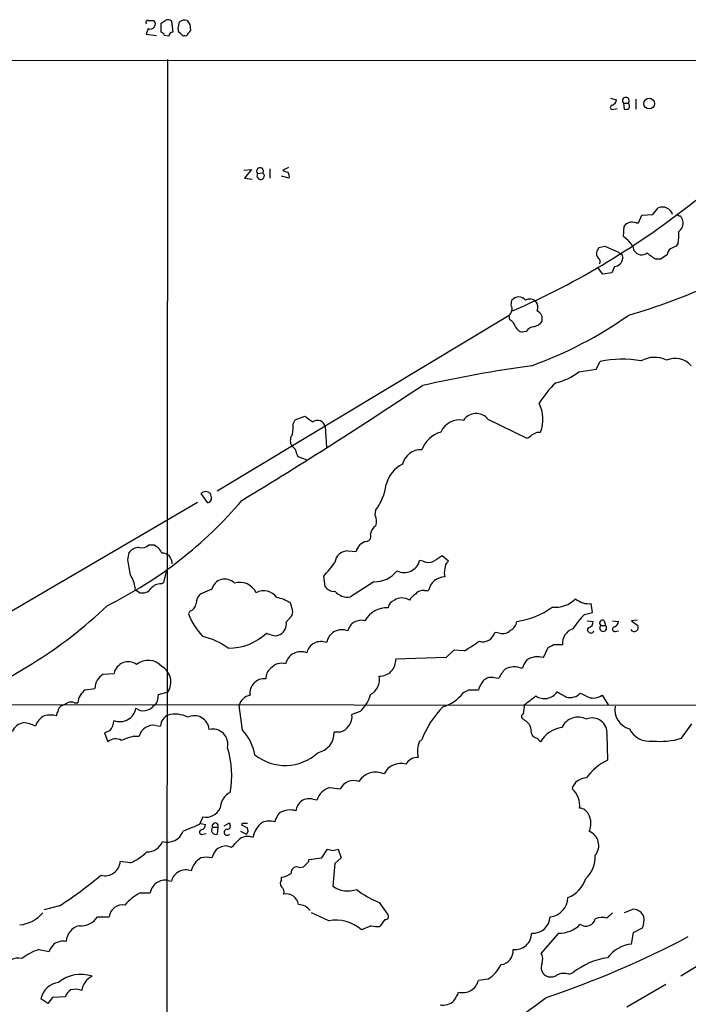
# Model space of a CAD drawing. Extents: x 14 to 1047, y 3 to 875.
# Drawn here: x 196 to 279, y 734 to 856 of the extents above; entities that cross this region are included whole.
import ezdxf

# ---------------------------------------------------------------- set-up
doc = ezdxf.new("R2010")
doc.units = 0
doc.header["$MEASUREMENT"] = 0
doc.layers.add('MAIN', color=5, linetype='CONTINUOUS')

msp = doc.modelspace()

# ---------------------------------------------------------------- linework, layer by layer
at = {"layer": 'MAIN'}
for p, q in [((211.7513, 855.98), (212.4287, 855.98)), ((214.63, 855.8953), (214.7993, 854.5407)), ((211.7513, 854.964), (211.4973, 854.2867)), ((213.36, 854.5407), (213.36, 855.6413)), ((215.5613, 854.5407), (215.4767, 854.964)), ((216.916, 855.472), (217.0007, 854.71)), ((211.4973, 854.2867), (212.7673, 854.1173)), ((214.2913, 854.0327), (213.7833, 854.1173)), ((216.2387, 854.1173), (216.0693, 854.0327)), ((53.5093, 851.0693), (552.1113, 850.9847)), ((214.122, 851.154), (213.9527, 558.038)), ((268.986, 846.328), (269.748, 846.1587)), ((272.1187, 846.2433), (272.1187, 844.9733)), ((269.4093, 844.9733), (269.8327, 845.058)), ((270.5947, 845.7353), (271.1873, 845.7353)), ((270.5947, 845.7353), (270.6793, 844.9733)), ((226.822, 837.6073), (226.822, 836.422)), ((229.108, 837.7767), (228.4307, 837.438)), ((223.6047, 837.438), (224.536, 837.5227)), ((224.536, 837.5227), (223.6893, 836.422)), ((223.6893, 836.422), (224.6207, 836.3373)), ((225.298, 837.0147), (225.9753, 837.0993)), ((229.1927, 836.422), (228.2613, 836.676)), ((274.2353, 831.9347), (274.9127, 832.7813)), ((272.4573, 830.9187), (272.8807, 831.85)), ((272.8807, 831.85), (274.2353, 831.9347)), ((270.5947, 829.2253), (270.6793, 830.4953)), ((272.1187, 830.9187), (272.4573, 830.9187)), ((271.1873, 828.7173), (270.5947, 829.2253)), ((267.5467, 827.8707), (268.3087, 828.04)), ((268.3087, 828.04), (270.002, 827.278)), ((277.368, 828.3787), (277.114, 828.04)), ((270.4253, 827.024), (270.51, 826.516)), ((268.0547, 824.5687), (267.3773, 825.4153)), ((269.494, 825.5), (269.1553, 824.738)), ((275.2513, 826.4313), (274.6587, 826.4313)), ((269.1553, 824.738), (268.0547, 824.5687)), ((256.7093, 820.674), (256.794, 821.3513)), ((220.3027, 797.7293), (256.4553, 819.4887)), ((256.54, 818.896), (256.4553, 819.4887)), ((258.572, 817.4567), (258.064, 817.372)), ((267.208, 812.8), (267.716, 813.7313)), ((265.0913, 812.4613), (267.208, 812.8)), ((229.7007, 806.0267), (229.9547, 806.5347)), ((229.9547, 806.5347), (231.14, 806.958)), ((253.8307, 806.6193), (258.6567, 804.2487)), ((233.68, 805.688), (233.8493, 803.148)), ((259.9267, 805.0107), (260.35, 805.0107)), ((230.2933, 801.9627), (231.3093, 801.624)), ((218.2707, 797.3907), (219.0327, 796.29)), ((219.5407, 797.052), (219.456, 797.3907)), ((217.8473, 796.29), (174.8367, 771.144)), ((239.8607, 794.6813), (239.9453, 795.3587)), ((209.2113, 789.178), (209.3807, 790.1093)), ((211.836, 791.0407), (212.4287, 791.0407)), ((236.474, 790.2787), (237.49, 790.194)), ((245.7873, 789.0087), (245.364, 789.0933)), ((248.92, 789.0087), (248.158, 789.686)), ((213.6987, 786.384), (214.0373, 787.908)), ((233.68, 785.876), (233.5107, 787.146)), ((239.6913, 786.4687), (236.8127, 784.606)), ((210.312, 785.368), (210.7353, 785.114)), ((213.36, 786.2147), (213.6987, 786.384)), ((219.6253, 785.5373), (218.186, 784.9447)), ((245.9567, 785.368), (246.4647, 785.368)), ((216.916, 782.828), (216.7467, 782.4893)), ((229.616, 782.9973), (229.362, 783.844)), ((266.7847, 782.6587), (266.6153, 783.7593)), ((228.854, 781.4733), (229.4467, 782.1507)), ((265.7687, 782.4047), (266.7847, 782.6587)), ((266.1073, 781.6427), (266.8693, 781.558)), ((268.224, 781.6427), (268.3933, 781.05)), ((269.24, 781.6427), (270.002, 781.558)), ((272.288, 781.7273), (271.6107, 781.6427)), ((271.6107, 781.6427), (272.3727, 781.05)), ((267.8007, 781.05), (268.3933, 781.05)), ((269.5787, 780.288), (270.002, 780.3727)), ((227.584, 779.78), (228.092, 779.9493)), ((255.27, 780.1187), (254.6773, 780.2033)), ((249.5973, 778.002), (248.666, 777.0707)), ((250.8673, 777.9173), (249.5973, 778.002)), ((260.6887, 777.0707), (261.2813, 778.3407)), ((261.9587, 778.6793), (263.0593, 778.6793)), ((248.666, 777.0707), (242.4007, 776.9013)), ((206.1633, 775.0387), (207.518, 775.1233)), ((254.508, 774.6153), (255.1853, 774.5307)), ((203.962, 773.0913), (205.1473, 773.2607)), ((251.46, 773.0913), (252.6453, 773.0913)), ((212.9367, 771.906), (213.0213, 772.4987)), ((213.0213, 772.4987), (214.2067, 772.8373)), ((267.97, 772.414), (268.732, 771.2287)), ((306.2393, 771.144), (178.816, 771.2287)), ((202.6073, 771.4827), (203.0307, 771.4827)), ((223.4353, 768.096), (223.012, 771.144)), ((237.998, 770.382), (236.982, 770.0433)), ((258.2333, 769.4507), (258.4027, 769.2813)), ((212.6827, 768.6887), (213.2753, 768.604)), ((277.7913, 767.08), (279.0613, 768.858)), ((207.01, 768.0113), (206.3327, 767.7573)), ((206.3327, 767.7573), (206.756, 766.6567)), ((209.9733, 767.334), (210.6507, 767.334)), ((235.458, 767.842), (234.7807, 767.842)), ((245.364, 766.7413), (245.618, 766.9107)), ((259.9267, 767.08), (260.35, 766.6567)), ((268.5627, 767.588), (268.6473, 764.3707)), ((234.188, 760.984), (235.5427, 760.8147)), ((232.156, 759.5447), (232.664, 759.46)), ((218.5247, 757.3433), (218.1013, 756.412)), ((218.1013, 756.5813), (218.8633, 756.412)), ((219.71, 756.0733), (220.3873, 756.0733)), ((220.3873, 756.0733), (220.3027, 755.2267)), ((221.1493, 756.2427), (221.742, 756.5813)), ((223.3507, 756.3273), (223.4353, 756.5813)), ((223.4353, 756.5813), (224.028, 756.5813)), ((218.5247, 755.2267), (218.948, 755.3113)), ((223.1813, 755.5653), (223.9433, 755.2267)), ((221.488, 753.7873), (222.0807, 753.618)), ((231.648, 752.094), (233.2567, 752.2633)), ((233.2567, 752.2633), (233.934, 753.364)), ((234.6113, 753.1947), (235.2887, 753.364)), ((235.6273, 752.2633), (234.8653, 751.586)), ((235.2887, 753.364), (235.6273, 752.2633)), ((209.55, 751.6707), (208.28, 751.84)), ((230.4627, 751.078), (230.9707, 751.1627)), ((231.648, 751.84), (231.648, 752.094)), ((234.8653, 751.586), (234.6113, 748.792)), ((228.2613, 749.554), (228.2613, 749.8927)), ((214.2067, 749.4693), (214.63, 749.3847)), ((210.7353, 747.9453), (212.0053, 747.9453)), ((200.7447, 746.3367), (198.882, 745.8287)), ((240.3687, 746.76), (241.3847, 745.3207)), ((205.486, 744.982), (206.9253, 744.982)), ((234.1033, 744.474), (231.9867, 745.49)), ((271.8647, 745.9133), (270.6793, 745.49)), ((239.3527, 743.8813), (238.1673, 743.3733)), ((241.046, 744.6433), (240.4533, 743.7967)), ((262.5513, 742.95), (260.4347, 740.4947)), ((271.6107, 741.5953), (271.8647, 743.0347)), ((271.8647, 743.0347), (272.9653, 743.6273)), ((198.2047, 740.918), (199.4747, 740.664)), ((282.6173, 740.664), (277.7067, 737.616)), ((263.8213, 737.87), (264.3293, 738.0393)), ((253.8307, 737.2773), (252.6453, 737.108)), ((275.844, 736.6), (271.018, 733.806)), ((199.3053, 734.2293), (198.4587, 734.822)), ((199.898, 734.9913), (199.3053, 734.2293)), ((201.5067, 735.076), (199.898, 734.9913))]:
    msp.add_line(p, q, dxfattribs=at)
msp.add_circle((273.7941, 845.6747), 0.6652, dxfattribs=at)
for centre, radius, start, end in [((211.6949, 855.726), 0.2602, 77.480746, 220.589353), ((212.0229, 855.5167), 0.6159, 243.830229, 48.785195), ((128.9467, 982.799), 152.626, 303.578089, 303.807293), ((214.1904, 855.4104), 0.6545, 47.805219, 119.510349), ((216.2809, 854.9642), 1.0581, 73.733298, 126.870981), ((343.735, 940.3931), 152.6259, 213.578027, 213.807231), ((3.8575, 897.718), 215.8949, 348.578125, 348.807277), ((301.5063, 769.8657), 119.7487, 134.885409, 135.114591), ((213.0634, 853.8209), 0.7785, 22.378134, 67.605454), ((214.8419, 853.9901), 0.5522, 94.424169, 175.575831), ((88.7903, 727.2617), 179.6408, 44.885431, 45.114569), ((216.408, 854.3149), 0.2602, 229.410647, 12.519254), ((268.9376, 846.2373), 0.8142, 291.80141, 354.460259), ((270.891, 846.0316), 0.419, 315, 225), ((269.2563, 845.2045), 0.2773, 93.370101, 303.495185), ((270.8485, 845.9055), 0.9474, 259.712463, 296.551529), ((270.839, 845.3478), 0.521, 326.206235, 48.04957), ((225.6049, 837.311), 0.4266, 330.250121, 223.993248), ((225.6757, 836.7447), 0.4642, 144.440803, 49.805678), ((229.0827, 838.141), 0.9588, 227.155503, 266.448267), ((228.5367, 836.676), 0.7035, 338.83384, 46.232597), ((216.0883, 913.1036), 101.6501, 293.658364, 308.645847), ((275.3999, 831.5142), 1.3575, 18.043898, 111.031754), ((277.6647, 832.3162), 0.5525, 212.502209, 265.567893), ((276.7045, 830.8478), 1.2975, 14.501051, 45), ((271.6882, 829.724), 1.27, 70.183803, 142.602233), ((276.7062, 830.8705), 1.2904, 305.346693, 13.54409), ((270.2057, 829.5223), 7.253, 350.928194, 2.336549), ((266.9959, 827.9133), 0.5525, 302.493463, 355.577431), ((269.7698, 827.0032), 2.2243, 11.517056, 50.410457), ((252.3993, 886.0937), 69.2272, 285.820216, 304.396911), ((361.4453, 658.5558), 189.3057, 116.453844, 116.68304), ((268.3085, 827.1509), 1.0581, 163.733298, 216.870981), ((270.4676, 827.5742), 0.5518, 212.463229, 265.603684), ((272.8634, 828.0157), 1.0765, 211.873919, 310.184475), ((276.2568, 829.9158), 3.8335, 225.250475, 245.362339), ((402.6553, 636.1508), 228.9944, 123.575497, 123.804638), ((276.9872, 826.8968), 0.9748, 124.382898, 177.501256), ((267.3209, 826.1209), 0.4195, 317.724474, 70.347095), ((269.4092, 826.6008), 1.1041, 274.405074, 355.594926), ((257.6406, 820.6319), 1.111, 40.352945, 139.643715), ((255.8347, 820.2416), 0.9757, 309.498058, 26.307674), ((258.9915, 820.2854), 1.1791, 49.498845, 115.315436), ((258.9528, 820.4623), 1.0794, 334.448571, 41.81559), ((242.1352, 860.7315), 50.4967, 289.810778, 305.240058), ((259.4933, 819.0212), 1.0674, 343.98456, 66.045141), ((255.9615, 817.739), 1.2936, 13.879402, 63.434949), ((259.1647, 819.6578), 1.6437, 281.887581, 325.496863), ((258.3747, 818.6283), 1.2941, 206.576931, 256.108716), ((259.6303, 816.8215), 1.2344, 95.905504, 149.027486), ((284.4844, 635.3961), 179.6088, 98.0768, 102.469692), ((270.4784, 800.433), 13.5822, 80.175248, 101.734924), ((274.4415, 810.9296), 3.3225, 63.409499, 119.686916), ((276.9946, 811.5007), 2.6261, 40.993195, 113.947203), ((260.8193, 817.8036), 6.8403, 281.753631, 308.647773), ((269.8263, 802.933), 11.1703, 132.968119, 149.712106), ((-110.0818, 1345.1837), 642.0146, 301.2888923, 303.6534869), ((255.8195, 806.577), 4.7936, 340.928533, 24.523783), ((252.3698, 805.3988), 1.9037, 39.876864, 146.481894), ((225.2155, 805.688), 4.498, 348.050526, 4.318496), ((400.9806, 1060.6306), 305.2796, 236.196632, 236.425805), ((232.7183, 805.4708), 0.986, 12.726733, 124.7716), ((250.2875, 803.9797), 2.5194, 78.664646, 155.84401), ((230.7268, 803.9299), 1.3847, 143.338642, 202.410744), ((249.161, 801.371), 3.8238, 107.853074, 157.905041), ((174.918, 974.1812), 189.3281, 296.450473, 296.67967), ((258.3184, 805.3488), 1.1509, 287.093579, 323.981411), ((356.7006, 930.1478), 179.6053, 224.885386, 225.114569), ((233.1772, 803.5384), 3.2863, 191.308223, 208.651229), ((245.5264, 800.4619), 2.3492, 87.765344, 165.97263), ((244.983, 797.56), 3.8811, 116.565711, 166.115928), ((218.8633, 796.7768), 0.8533, 46.006585, 133.988584), ((234.0134, 799.5873), 7.2848, 324.51654, 351.347002), ((183.4884, 830.3491), 52.2665, 296.330713, 319.700492), ((219.0835, 796.8065), 0.519, 264.38278, 28.234203), ((238.3445, 793.9425), 1.6866, 341.642397, 25.978622), ((240.8759, 792.0571), 1.6431, 124.49667, 168.121758), ((239.0985, 789.8555), 1.6437, 101.88417, 168.11583), ((238.7036, 792.099), 0.6375, 275.075629, 27.698677), ((210.5905, 789.1739), 1.5292, 87.743981, 142.289319), ((210.9471, 791.9081), 1.242, 256.193126, 315.70136), ((211.4538, 789.0498), 2.2168, 26.089977, 63.910023), ((236.4578, 788.6781), 1.6006, 89.420117, 174.219952), ((180.575, 783.0088), 29.2933, 8.453877, 12.157583), ((213.4434, 788.7508), 1.2739, 356.363344, 89.94153), ((-189.1216, 1126.6304), 542.0957, 321.226416, 321.455607), ((243.459, 789.576), 1.9652, 243.105082, 345.78132), ((246.4647, 790.2782), 1.4389, 241.915802, 298.080685), ((416.9672, 535.3591), 305.2519, 123.574175, 123.803368), ((249.5414, 788.1644), 1.0483, 126.352857, 184.765911), ((239.7882, 789.9989), 3.5315, 268.42769, 321.971622), ((249.9778, 787.5693), 1.5658, 161.068631, 198.931369), ((205.8245, 785.0291), 4.371, 8.917974, 31.535884), ((221.2321, 785.149), 1.6531, 44.095598, 166.414346), ((223.0602, 784.075), 2.3148, 26.670211, 106.073574), ((248.5231, 784.9638), 2.0977, 90.72111, 168.890405), ((210.312, 785.5797), 0.2116, 143.124688, 270), ((211.0375, 786.3685), 1.2904, 256.45591, 324.653307), ((213.2998, 784.6866), 1.5292, 87.743981, 142.289319), ((226.0601, 783.3664), 1.9802, 35.676589, 118.055808), ((234.7385, 786.5112), 1.2344, 210.967737, 275.895793), ((236.433, 786.6525), 2.0814, 221.133358, 280.510925), ((245.7514, 784.2592), 1.1277, 79.510188, 142.563067), ((219.591, 783.641), 1.9167, 137.14175, 176.461333), ((226.5678, 779.3136), 5.3228, 58.335095, 78.063498), ((242.5644, 783.1328), 1.1015, 107.602583, 173.824094), ((243.1626, 782.8139), 1.6556, 55.76667, 124.230469), ((246.1697, 782.869), 2.4565, 122.329512, 147.670488), ((262.1716, 786.8391), 3.5239, 263.771849, 315.106923), ((266.3347, 786.3326), 2.5886, 229.918964, 276.223109), ((167.3815, 824.6519), 56.8923, 290.111713, 313.677615), ((216.5829, 783.8779), 1.1015, 287.602583, 353.818923), ((228.685, 782.7433), 0.9651, 322.117206, 15.260326), ((241.3411, 780.1007), 3.1532, 87.669882, 150.723017), ((256.2739, 790.6533), 9.1631, 276.975408, 307.007086), ((224.1566, 785.242), 7.9047, 200.379503, 224.563317), ((238.1392, 779.9963), 1.7072, 74.664523, 167.262972), ((256.0382, 781.6774), 1.3538, 295.673515, 354.940065), ((273.5681, 774.619), 11.0203, 135.050366, 146.965322), ((266.1284, 781.5228), 0.7417, 281.532613, 2.720065), ((268.0124, 781.3463), 0.3642, 54.476953, 234.455006), ((269.1919, 781.6365), 0.8139, 291.787031, 354.465227), ((227.4002, 781.2477), 1.4712, 298.04912, 8.820778), ((235.7316, 778.6138), 1.9092, 67.116268, 170.366481), ((255.6511, 781.4732), 1.4071, 254.285605, 313.781982), ((264.895, 778.87), 1.8456, 107.849817, 185.930845), ((266.573, 780.5166), 0.4073, 136.681467, 339.308936), ((268.097, 780.7396), 0.4291, 133.668658, 46.331342), ((269.5364, 780.5844), 0.2993, 98.143638, 278.121983), ((271.9493, 780.7961), 0.4937, 210.975698, 30.949824), ((216.4485, 771.0478), 8.8932, 54.147317, 76.499255), ((221.7665, 784.9438), 6.6887, 269.064544, 313.831503), ((227.782, 782.7164), 2.9431, 241.964274, 266.142413), ((244.6461, 789.7493), 13.3679, 297.735145, 307.209186), ((253.1792, 780.5809), 1.545, 253.09686, 345.853123), ((233.1622, 777.2533), 1.8151, 67.756023, 166.945288), ((176.97, 947.8599), 189.3282, 296.443706, 296.672889), ((211.7473, 774.4802), 2.2585, 41.273273, 129.45737), ((230.6579, 775.8695), 1.939, 67.688818, 166.908375), ((240.4353, 776.7545), 1.9709, 268.063537, 4.271614), ((261.3327, 774.6658), 3.4333, 141.208574, 162.188317), ((259.9691, 774.5726), 2.5997, 73.930482, 120.320053), ((209.2754, 774.7588), 1.7948, 54.721349, 168.282496), ((212.3353, 774.0411), 2.2252, 327.248374, 60.094792), ((227.8421, 774.5062), 1.5293, 127.710681, 182.256019), ((228.2784, 774.6282), 1.7507, 73.716101, 141.584509), ((258.6708, 772.9316), 3.8348, 135.251444, 155.354987), ((257.0878, 773.6198), 2.3123, 65.028612, 119.552795), ((207.3797, 773.1643), 2.2345, 122.98173, 177.527377), ((226.1023, 772.6998), 1.759, 83.087499, 189.350937), ((238.1853, 774.428), 2.2123, 299.300617, 9.278392), ((254.2821, 773.1764), 1.4566, 81.077682, 135.792749), ((205.2017, 771.2997), 2.1787, 124.681349, 175.18176), ((166.4614, 942.2669), 189.3281, 296.44709, 296.676246), ((255.9115, 772.0424), 3.4305, 141.199339, 162.196217), ((212.0982, 771.9147), 0.8386, 293.211151, 359.405539), ((224.6798, 770.7225), 1.7202, 100.486868, 165.816735), ((234.964, 773.6417), 4.4532, 312.946181, 345.127427), ((246.8454, 775.6742), 4.9028, 286.558767, 323.424365), ((227.6878, 812.7765), 51.6181, 306.398678, 308.409955), ((260.8214, 773.866), 1.8692, 235.29903, 326.608345), ((432.2949, 1068.8152), 341.2819, 240.141033, 240.370223), ((263.9483, 773.9662), 1.8459, 258.088642, 315.311649), ((392.7686, 1026.4137), 283.9809, 243.320348, 243.549531), ((266.866, 774.0029), 1.9348, 252.2674, 304.792358), ((201.4138, 770.3733), 0.8386, 113.211151, 179.405539), ((116.752, 940.6532), 189.3281, 296.450473, 296.67967), ((202.184, 770.466), 1.1013, 67.395743, 112.604257), ((208.2427, 771.1632), 2.0166, 248.938827, 349.777236), ((211.1616, 772.0564), 1.5614, 233.248256, 324.243492), ((257.0339, 762.4174), 12.2684, 135.77244, 158.515393), ((254.9739, 770.9324), 3.3572, 346.136778, 5.063402), ((271.9822, 770.6261), 2.4422, 169.782865, 255.160313), ((199.8579, 767.9162), 2.1875, 116.494771, 161.674381), ((199.644, 766.4887), 3.47, 77.314663, 102.685337), ((200.872, 770.0009), 0.483, 127.902035, 195.233269), ((214.8332, 768.5304), 1.5596, 113.683858, 177.295182), ((215.0978, 766.578), 3.4962, 63.422489, 104.766418), ((217.4464, 768.0334), 1.8462, 4.576272, 115.14232), ((234.9566, 769.8173), 2.038, 284.242853, 6.366892), ((258.3321, 769.7893), 0.3528, 106.262153, 253.733298), ((264.9983, 767.4439), 2.2531, 62.957306, 153.912592), ((266.7418, 767.7682), 1.8297, 354.348294, 113.141849), ((196.6814, 767.092), 1.9648, 99.946999, 154.860494), ((195.5624, 763.7178), 5.3664, 65.576457, 81.646883), ((205.2639, 769.4464), 2.2601, 320.583598, 355.810891), ((212.4118, 766.8937), 1.8153, 81.417733, 165.962991), ((219.7185, 766.3265), 1.9038, 346.890792, 103.109208), ((257.8165, 768.0614), 1.3534, 5.056838, 64.334263), ((260.0459, 767.9766), 0.9045, 166.95933, 262.427124), ((263.4955, 764.8397), 3.6326, 98.242973, 149.987095), ((273.832, 769.4601), 2.7486, 205.766091, 278.437585), ((207.7269, 765.4983), 1.5115, 61.449441, 129.96768), ((212.9755, 755.7875), 11.9304, 104.574727, 112.295473), ((218.5953, 763.771), 6.4909, 11.346287, 41.783816), ((232.2641, 767.7725), 2.5176, 281.097927, 1.581914), ((275.1244, 776.2436), 9.5438, 264.654579, 286.226681), ((210.6288, 762.4593), 11.4704, 349.613394, 17.427596), ((248.123, 765.4884), 3.0302, 155.576545, 194.898897), ((228.7076, 769.6634), 5.9458, 230.918949, 312.816964), ((245.0676, 763.143), 1.5714, 85.360804, 152.741921), ((243.0023, 761.7013), 2.2624, 72.81609, 154.443015), ((271.5174, 758.2835), 6.7299, 115.243764, 144.73241), ((239.9322, 760.4046), 2.4948, 65.638534, 147.47438), ((266.0045, 760.349), 1.8204, 89.427156, 165.177458), ((234.865, 758.783), 2.3028, 107.097241, 162.902759), ((237.2095, 759.9945), 1.8577, 70.530197, 153.799094), ((262.5485, 758.7801), 2.6489, 352.710524, 50.182797), ((223.0801, 758.2413), 2.4472, 118.529737, 175.248802), ((231.6963, 757.9446), 1.6648, 73.97093, 174.460636), ((218.863, 759.2783), 1.9643, 260.083092, 334.8661), ((265.0566, 757.0955), 1.3538, 25.673515, 84.940065), ((230.6838, 755.7003), 3.4337, 141.2125, 162.187182), ((229.3196, 755.6082), 2.5988, 73.922261, 120.32928), ((264.2656, 756.5416), 2.3119, 335.021134, 29.555528), ((428.7742, 247.9553), 550.3738, 112.506082, 112.73525), ((218.0532, 756.4905), 0.8139, 291.787031, 354.465227), ((220.107, 755.7205), 0.5312, 138.373628, 291.619131), ((220.0487, 756.2257), 0.3714, 335.768033, 204.225635), ((221.5303, 756.2285), 0.4114, 264.098158, 59.033855), ((139.0494, 586.853), 189.2835, 63.323742, 63.552952), ((223.496, 755.6621), 0.6242, 315.772379, 31.546171), ((227.626, 754.2532), 2.9721, 125.723911, 169.333567), ((226.7798, 754.4223), 2.4134, 74.747588, 111.616695), ((214.1121, 756.3047), 2.0922, 253.825895, 339.304208), ((218.3716, 755.4579), 0.2773, 93.370101, 303.512416), ((221.5226, 755.446), 0.3749, 95.295436, 324.202955), ((224.0701, 753.3013), 1.6308, 67.076362, 134.488222), ((265.6526, 753.8034), 1.8991, 320.75496, 68.088222), ((211.6409, 755.0628), 2.0384, 268.344156, 337.881763), ((222.1656, 749.6374), 4.2048, 99.27348, 117.59252), ((10.8415, 965.6787), 299.3188, 314.888806, 315.118002), ((207.0781, 757.5802), 6.4056, 292.699196, 314.677435), ((219.4475, 750.155), 2.4145, 119.169155, 168.055734), ((218.948, 749.7655), 2.588, 74.828569, 105.171431), ((222.8915, 751.2144), 3.4305, 141.199339, 162.196217), ((276.5932, 922.5865), 174.5167, 255.85114, 256.080347), ((263.4509, 752.4307), 3.6764, 312.571527, 2.67064), ((206.4382, 751.9124), 1.8432, 253.324873, 357.748898), ((230.1465, 750.4516), 0.7016, 63.215846, 184.160087), ((61.9844, 920.8262), 239.462, 314.885425, 315.114608), ((175.4624, 786.0132), 47.047, 302.505733, 310.327768), ((216.3983, 748.9745), 1.8153, 67.761334, 166.939851), ((228.143, 751.8057), 1.9167, 273.538667, 312.85825), ((213.8321, 747.6585), 1.8492, 78.312096, 171.077631), ((228.706, 749.1306), 0.614, 136.405547, 223.587694), ((227.7678, 748.0724), 0.8041, 338.370598, 52.142514), ((236.4918, 751.372), 3.1926, 233.912592, 289.827785), ((262.2986, 750.8954), 3.8235, 292.093873, 342.1484), ((213.6109, 742.5306), 6.1309, 117.971557, 140.609398), ((228.8669, 746.2907), 1.5264, 8.108868, 103.317899), ((243.8781, 756.0858), 9.9643, 230.757726, 249.378135), ((208.5547, 744.8145), 1.638, 78.805318, 174.130692), ((230.2379, 744.501), 2.0099, 38.203019, 86.002936), ((261.2531, 747.4515), 2.4856, 276.519147, 357.72192), ((195.302, 748.4517), 4.5171, 276.763634, 319.030406), ((203.4504, 746.2855), 2.4172, 264.054021, 327.366462), ((241.1412, 745.0191), 0.3876, 255.784529, 51.083955), ((259.3763, 745.109), 2.1627, 266.633539, 356.633539), ((438.2262, 575.8265), 239.462, 134.885408, 135.114592), ((271.7504, 744.4259), 1.4918, 21.886279, 85.605713), ((270.3412, 744.6434), 2.814, 338.832676, 6.911105), ((203.707, 741.8243), 2.1185, 103.846023, 177.031846), ((235.0083, 739.7626), 4.7975, 48.817333, 100.873348), ((240.1992, 747.692), 3.9036, 257.475809, 273.732257), ((262.6252, 746.653), 3.7038, 268.856712, 315.363167), ((265.963, 745.019), 1.1962, 234.046933, 345.920775), ((267.963, 742.7307), 2.1666, 73.931465, 112.80274), ((257.1425, 743.0183), 2.1079, 265.123269, 358.143188), ((223.1843, 847.779), 118.967, 288.547848, 297.783154), ((201.9438, 739.7471), 2.6338, 135.435321, 159.627527), ((201.2527, 739.8596), 2.1019, 80.729485, 124.331205), ((271.9916, 737.4889), 4.124, 95.299458, 144.187438), ((200.5162, 733.8872), 7.401, 108.199195, 126.749903), ((255.2118, 740.7963), 1.7557, 277.444773, 3.974712), ((258.9185, 739.7559), 1.6866, 341.642397, 25.978622), ((195.6363, 738.1712), 1.7069, 74.655385, 167.271314), ((251.73, 740.7945), 4.0968, 300.848389, 334.879269), ((261.6381, 738.7147), 1.2296, 155.494341, 235.557717), ((269.9031, 731.0546), 8.9361, 98.078599, 128.589914), ((203.4116, 733.5475), 4.3017, 71.047817, 129.766518), ((261.5974, 738.8473), 1.3203, 240.273957, 306.456793), ((263.2083, 736.0152), 1.9535, 71.711597, 115.023627), ((200.9868, 734.2916), 2.5831, 97.268077, 168.151096), ((205.7416, 735.6071), 2.2149, 114.909377, 174.016313), ((250.7193, 737.5796), 1.9829, 254.517806, 346.241277), ((202.763, 734.7653), 1.2941, 116.576931, 166.108716), ((202.7497, 734.0946), 1.9136, 65.650207, 107.194523), ((246.9238, 736.7176), 3.4305, 321.199339, 342.196217), ((248.2195, 736.0846), 2.049, 261.142651, 312.254503), ((227.3201, 778.216), 54.8138, 293.979895, 307.947583)]:
    msp.add_arc(centre, radius, start, end, dxfattribs=at)

doc.saveas('drawing.dxf')
